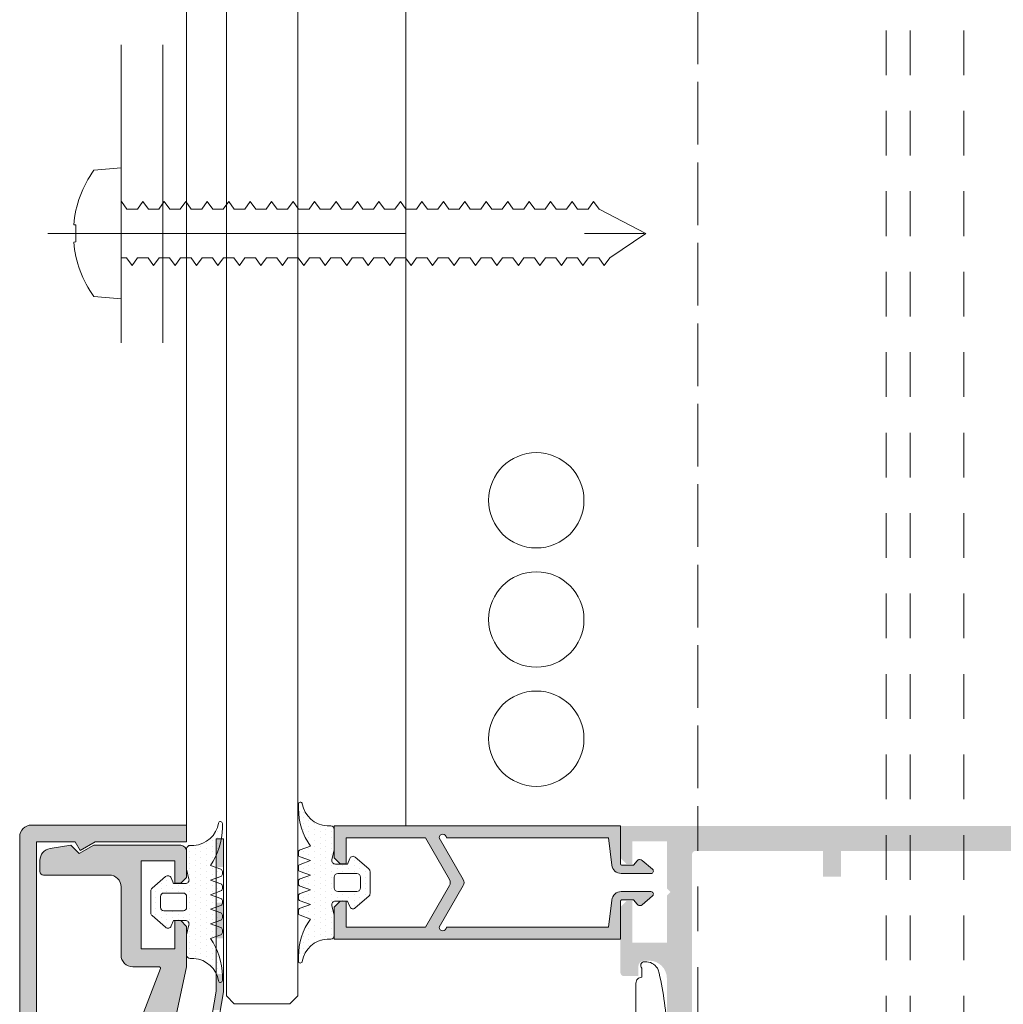
# Model space of a CAD drawing. Units: millimetres. Extents: x -251 to 2452, y 246 to 544.
# Drawn here: x 1105 to 1122, y 346 to 363 of the extents above; entities that cross this region are included whole.
import ezdxf

# ---------------------------------------------------------------- set-up
doc = ezdxf.new("R2010")
doc.units = ezdxf.units.MM
for name, pattern in [('CENTER2', [13, 6, -3, 1, -3]), ('JIS_02_0.7', [1.35, 0.75, -0.6]), ('JIS_02_1.2', [2.5, 1.25, -1.25])]:
    doc.linetypes.add(name, pattern=pattern)
for name, color, linetype, lineweight in [('00_GROSOR 0.09', 7, 'Continuous', 9), ('accesorios', 7, 'Continuous', 15), ('juntas', 7, 'Continuous', 15), ('perfiles', 7, 'Continuous', 15), ('Sombreado perfiles', 250, 'Continuous', 15), ('Vidrio', 7, 'Continuous', 15)]:
    doc.layers.add(name, color=color, linetype=linetype, lineweight=lineweight)

# ---------------------------------------------------------------- blocks, each defined once
blk = doc.blocks.new('999000')
at = {"layer": 'juntas'}
h = blk.add_hatch(dxfattribs=at)
h.set_pattern_fill('DOTS', color=256, scale=0.3, angle=180, style=0)
h.set_pattern_definition([(180, (0, 0), (-0.238125, -0.4762499999999999), [0, -0.47625])])
h.paths.add_polyline_path([(9.50000000000773, -0.6062912925388801), (9.500000000003638, -0.3000000037776248, 0.4142135629232677), (9.19999999943629, -3.781817303760704e-09), (7.499999986896, -7.565404525067265e-09), (6.667521938528814, -0.1923025696771659, -0.482381350279092), (6.30000000000291, 0.0999999924360464), (6.300000000004729, 1.099999992433595), (6.765396304741585, 1.293938175722646, 0.5111399983602005), (6.876701682523002, 1.767341361227367), (5.898059809861519, 2.89648497186813, 0.2175057805732608), (5.671358127343197, 2.999999992433686), (3.828641872665958, 2.999999992433686, 0.2175057805732346), (3.601940190147881, 2.896484971868255), (2.623298317486005, 1.767341361227265, 0.5111399983599684), (2.734603695267007, 1.29393817572331), (3.200000000004366, 1.099999992433595), (3.200000000003911, 0.09999999243559932, -0.4823813502784107), (2.832478061477437, -0.1923025696773665), (2.000000013107638, -7.564949555671774e-09), (0.3000000013363096, 0, 0.4142135636795067), (-1.77635683940025e-15, -0.3000000000044366), (3.183231456205249e-12, -0.6062912928945129, -0.3500591638033019), (-1.865207316935694, -2.679707890420291, 0.9208371868707398), (-1.838762219983883, -2.999999996217269), (-1.456822564474896, -2.999999996217269, 0.1532664477014244), (1.69000000000733, -1.999999996217269), (2.000840337031131, -2.867465724670445, 0.316670320325422), (2.189117726763286, -2.999999996217269), (2.414882273251313, -2.999999996217042, 0.3166703203248221), (2.603159662983172, -2.867465724670164), (2.914000000007036, -1.999999996217269), (3.224840337030898, -2.867465724670388, 0.3166703203248451), (3.413117726762422, -2.999999996217042), (3.638882273251069, -2.999999996217269, 0.3166703203255282), (3.82715966298337, -2.867465724670288), (4.13800000000674, -1.999999996217269), (4.448840337030088, -2.867465724669763, 0.3166703203240956), (4.637117726761515, -2.999999996216815), (4.862882273250095, -2.999999996217724, 0.3166703203262751), (5.05115966298308, -2.867465724670728), (5.362000000006901, -1.999999996217269), (5.672840337031255, -2.867465724670719, 0.3166703203252942), (5.861117726763113, -2.999999996217269), (6.086882273251856, -2.999999996217042, 0.31667032032495), (6.275159662983663, -2.867465724670136), (6.586000000007061, -1.999999996217269), (6.90024378361021, -2.868076746504184, 0.3157773360862245), (7.088301104845918, -2.999999996217042), (7.307698895166959, -2.999999996217042, 0.3157773360859702), (7.495756216402659, -2.868076746504319), (7.810000000006767, -1.999999996217269, 0.1532664477014374), (10.95682256448322, -2.999999996217269), (11.33876221999207, -2.999999996217269, 0.9208371868670682), (11.36520731694515, -2.679707890420502, -0.350059163846949)])
h.paths.add_polyline_path([(5.200000000003456, -7.566313797724433e-09), (4.300000000003649, -7.566313797724433e-09, -0.4142135623734281), (4.000000000003638, 0.2999999924340386), (4.000000000005457, 1.899999992433948, -0.4142135623727618), (4.300000000005582, 2.199999992433732), (5.200000000005275, 2.199999992433732, -0.414213562373428), (5.500000000005457, 1.899999992433209), (5.500000000003638, 0.299999992433527, -0.4142135623727622)], flags=16)
for points in [[(9.50000000000773, -0.6062912925388844), (9.500000000003638, -0.3000000037816335, 0.4142315798036401), (9.199981545514675, -4.349431037553586e-09), (7.499999986896, -7.56540430302266e-09), (6.667521938528807, -0.1923025696771674, -0.4823813502777354), (6.30000000000291, 0.09999999243473212), (6.300000000004729, 1.099999992433595), (6.765396304741444, 1.293938175722587, 0.5111399983601033), (6.876701682523162, 1.767341361227182), (5.898059809861479, 2.896484971868176, 0.2175057805730214), (5.67135812734341, 2.999999992433686), (3.828641872665685, 2.999999992433686, 0.2175057805733496), (3.601940190147616, 2.896484971867949), (2.623298317485933, 1.767341361227182, 0.511139998360585), (2.734603695267651, 1.293938175723042), (3.200000000004366, 1.099999992433595), (3.200000000003911, 0.0999999924349595, -0.4823813502776242), (2.832478061477559, -0.1923025696773948), (2.000000013107638, -7.564949555671774e-09), (0.3000000000029104, 0, 0.414213562373095), (0, -0.2999999999997272), (3.183231456205249e-12, -0.6062912928944968, -0.3500591638033999), (-1.865207316936448, -2.679707890420417, 0.9208371868685173), (-1.838762219983892, -2.999999996217269), (-1.456822564474805, -2.999999996217269, 0.1532664477014202), (1.690000000007331, -1.999999996217269), (2.00084033703115, -2.867465724670495, 0.316670320324976), (2.189117726763016, -2.999999996217269), (2.414882273250896, -2.999999996217042, 0.316670320325576), (2.603159662983217, -2.867465724670041), (2.914000000007036, -1.999999996217269), (3.224840337030855, -2.867465724670268, 0.3166703203248052), (3.413117726762266, -2.999999996217042), (3.638882273251056, -2.999999996217269, 0.316670320325576), (3.827159662983377, -2.867465724670268), (4.138000000006741, -1.999999996217269), (4.448840337030106, -2.867465724669813, 0.3166703203240248), (4.637117726761517, -2.999999996216815), (4.862882273250307, -2.999999996217724, 0.3166703203259931), (5.051159662983082, -2.867465724670723), (5.362000000006901, -1.999999996217269), (5.672840337031175, -2.867465724670495, 0.3166703203255214), (5.861117726763041, -2.999999996217269), (6.086882273252286, -2.999999996217042, 0.3166703203244967), (6.275159662983697, -2.867465724670041), (6.586000000007061, -1.999999996217269), (6.900243783610222, -2.868076746504215, 0.3157773360861109), (7.088301104845868, -2.999999996217042), (7.30769889516705, -2.999999996217042, 0.3157773360859981), (7.495756216402697, -2.868076746504215), (7.810000000006767, -1.999999996217269, 0.1532664477014268), (10.95682256448299, -2.999999996217269), (11.33876221999208, -2.999999996217269, 0.9208371868685173), (11.36520731694463, -2.679707890420417, -0.3500591638468836)], [(5.500000000005457, 1.899999992433322, 0.4142135623733171), (5.200000000005275, 2.199999992433732), (4.300000000005639, 2.199999992433732, 0.4142135623725399), (4.000000000005457, 1.899999992434232), (4.000000000003638, 0.2999999924340955, 0.4142135623736501), (4.30000000000382, -7.566313797724433e-09), (5.200000000003456, -7.566313797724433e-09, 0.4142135623726511), (5.500000000003638, 0.2999999924334134)]]:
    blk.add_lwpolyline(points, format="xyb", close=True, dxfattribs=at)

msp = doc.modelspace()

# ---------------------------------------------------------------- hatches: boundary and pattern name
at = {"layer": '00_GROSOR 0.09'}
h = msp.add_hatch(color=256, dxfattribs=at)
h.paths.add_polyline_path([(1108.765006267527, 339.1811174340943), (1108.645006267527, 339.1811174340943), (1108.645006267527, 339.6477774340943), (1108.765006267527, 339.6477774340943)])
h.paths.add_polyline_path([(1108.765006267527, 340.2477774340945), (1108.645006267527, 340.2477774340945), (1108.645006267527, 340.8477774340944), (1108.765006267527, 340.8477774340944)])
h.paths.add_polyline_path([(1108.765006267527, 341.4477774340944), (1108.645006267527, 341.4477774340944), (1108.645006267527, 341.7362254851695), (1108.578356410752, 342.0477774340944), (1108.701071598718, 342.0477774340944), (1108.765006267527, 341.7489175323244)])
h.paths.add_polyline_path([(1108.572714461951, 342.6477774340943), (1108.449999280575, 342.6477774340943), (1108.345006283828, 343.1385627762235), (1108.345006282986, 343.2477774340945), (1108.465006269072, 343.2477774340945), (1108.465006268326, 343.1512548238364)])
h.paths.add_polyline_path([(1108.465006273704, 343.8477774340944), (1108.345006278353, 343.8477774340944), (1108.345006273722, 344.4477774340944), (1108.465006278335, 344.4477774340944)])
h.paths.add_polyline_path([(1108.46500628373, 345.1465802505562), (1108.465006282967, 345.0477774340944), (1108.345006269089, 345.0477774340944), (1108.345006268228, 345.1592722981691), (1108.428737567132, 345.6477774340943), (1108.550913033483, 345.6477774340943)])
h.paths.add_polyline_path([(1108.653754892025, 346.2477774340945), (1108.531579432341, 346.2477774340945), (1108.585371237664, 346.5616095794793), (1108.585371237664, 346.8477774340944), (1108.705371237664, 346.8477774340944), (1108.705371237664, 346.5489175323243)])
h.paths.add_polyline_path([(1108.705371237664, 347.4477774340944), (1108.585371237664, 347.4477774340944), (1108.585371237664, 348.0477774340944), (1108.705371237664, 348.0477774340944)])
h.paths.add_polyline_path([(1108.705371237664, 348.6477774340943), (1108.585371237664, 348.6477774340943), (1108.585371237664, 349.1167176305544), (1108.705371237664, 349.1167176305544)])
at = {"layer": 'Sombreado perfiles'}
for points in [[(1105.489006266017, 349.3489159816373), (1108.089006266016, 349.3489159816373), (1108.089006266016, 349.0689159816371), (1106.55541642753, 349.0689159816371), (1106.303647282167, 348.9235569977886), (1106.219724233714, 349.0689159816371), (1105.569006266016, 349.0689159816371), (1105.569006266016, 339.2289159816372), (1106.219724233714, 339.2289159816372), (1106.303647282167, 339.3742749654858), (1106.55541642753, 339.2289159816372), (1108.089006266016, 339.2289159816373), (1108.089006266016, 338.9489159816375), (1105.489006266017, 338.9489159816372, -0.4142135623730951), (1105.289006266016, 339.1489159816373), (1105.289006266016, 349.1489159816373, -0.414213562373095)], [(1112.498211348286, 348.33470139235, 0.2679491924311277), (1112.498211348286, 348.4347013923499), (1112.094066159853, 349.1347013915553), (1110.765006267529, 349.1347013915553), (1110.765006267529, 348.6967013915562), (1110.665006267529, 348.6967013915562), (1110.565006267529, 348.7967013915562), (1110.565006267529, 349.3347013915552), (1115.365006267529, 349.3347013915552), (1115.365006267529, 348.6967013915562, 0.4142135623734279), (1115.385006267529, 348.6767013915563), (1115.585006267529, 348.6767013915563), (1115.645843564487, 348.7497061479054, -0.4199007289226658), (1115.73123383715, 348.756635420429), (1115.903963885714, 348.6069282825587, -0.6942686769660212), (1115.877765888456, 348.5367013915563), (1115.378934439547, 348.5367013915562, -0.3795149388107426), (1115.220083219483, 348.6775626903435), (1115.165006267529, 349.1347013915553), (1112.445006267529, 349.1347013915553, 1), (1112.325006267529, 349.1347013915553), (1112.729151455962, 348.4347013925286, -0.2679491924311277), (1112.729151455962, 348.3347013925285), (1112.325006267529, 347.6347013915553, 1), (1112.445006267529, 347.6347013915553), (1115.165006267529, 347.6347013915553), (1115.220083219483, 348.0918400927682, -0.3795149388107825), (1115.378934439547, 348.2327013915555), (1115.877765888456, 348.2327013915555, -0.6942686769673626), (1115.903963885714, 348.1624745005516), (1115.73123383715, 348.0127673626824, -0.4199007289215607), (1115.645843564487, 348.0196966352061), (1115.585006267529, 348.0927013915556), (1115.385006267529, 348.0927013915556, 0.4142135623732616), (1115.365006267529, 348.0727013915555), (1115.365006267529, 347.4347013915552), (1110.565006267529, 347.4347013915552), (1110.565006267529, 347.9727013915555), (1110.665006267529, 348.0727013915555), (1110.765006267529, 348.0727013915555), (1110.765006267529, 347.6347013915553), (1112.094066159853, 347.634701391555)]]:
    msp.add_hatch(color=256, dxfattribs=at).paths.add_polyline_path(points)
h = msp.add_hatch(color=256, dxfattribs=at)
edge = h.paths.add_edge_path(flags=16)
edge.add_arc((1141.919593894405, 343.765678245485), 0.1254123737210419, 0.005591527311480604, 99.98571024628251, ccw=False)
edge.add_line((1142.045006267529, 343.7656904845491), (1142.045006267529, 339.4147013915547))
edge.add_arc((1141.985006267529, 339.4147013915547), 0.06000000000003638, -90, 0, ccw=False)
edge.add_line((1141.985006267529, 339.3547013915546), (1139.145006267529, 339.3547013915546))
edge.add_line((1139.145006267529, 339.3547013915546), (1139.145006267529, 339.7847013915544))
edge.add_line((1139.145006267529, 339.7847013915544), (1138.84500626753, 339.7847013915544))
edge.add_line((1138.84500626753, 339.7847013915544), (1138.84500626753, 339.3547013915546))
edge.add_line((1138.84500626753, 339.3547013915546), (1119.065006267529, 339.3547013915546))
edge.add_line((1119.065006267529, 339.3547013915546), (1119.065006267529, 339.7847013915544))
edge.add_line((1119.065006267529, 339.7847013915544), (1118.76500626753, 339.7847013915544))
edge.add_line((1118.76500626753, 339.7847013915544), (1118.76500626753, 339.3547013915546))
edge.add_line((1118.76500626753, 339.3547013915546), (1116.625006267529, 339.3547013915546))
edge.add_arc((1116.625006402832, 339.4147015268571), 0.06000013530262344, 179.9998707958101, 269.99987079581, ccw=False)
edge.add_line((1116.565006267529, 339.4147016621597), (1116.565006267529, 348.8547011209492))
edge.add_arc((1116.625006402832, 348.8547012562518), 0.06000013530262344, 90.00012920418988, 180.00012920419, ccw=False)
edge.add_line((1116.625006267529, 348.9147013915543), (1118.76500626753, 348.9147013915543))
edge.add_line((1118.76500626753, 348.9147013915543), (1118.76500626753, 348.4847013915545))
edge.add_line((1118.76500626753, 348.4847013915545), (1119.065006267529, 348.4847013915545))
edge.add_line((1119.065006267529, 348.4847013915545), (1119.065006267529, 348.9147013915543))
edge.add_line((1119.065006267529, 348.9147013915543), (1138.84500626753, 348.9147013915543))
edge.add_line((1138.84500626753, 348.9147013915543), (1138.84500626753, 348.4847013915545))
edge.add_line((1138.84500626753, 348.4847013915545), (1139.145006267529, 348.4847013915545))
edge.add_line((1139.145006267529, 348.4847013915545), (1139.145006267529, 348.9147013915543))
edge.add_line((1139.145006267529, 348.9147013915543), (1141.985006267529, 348.9147013915543))
edge.add_arc((1141.985006267529, 348.8547013915544), 0.06000000000001366, 2.1714186004828662e-11, 90.00000000002171, ccw=False)
edge.add_line((1142.04500626753, 348.8547013915544), (1142.045006267529, 344.5037122988855))
edge.add_arc((1141.919620140465, 344.5037122988855), 0.125386127064345, -100.00000000001978, 1.9383605831535533e-11, ccw=False)
edge.add_line((1141.897847067995, 344.3802310688324), (1141.485844048849, 344.4528783219159))
edge.add_arc((1141.465006267529, 344.3347013915545), 0.1199999999999412, 80.00000000000678, 179.999999999981)
edge.add_line((1141.34500626753, 344.3347013915546), (1141.34500626753, 343.9347013915545))
edge.add_arc((1141.465006267529, 343.9347013915545), 0.1199999999999317, 180.0000000000184, 279.9999999999733)
edge.add_line((1141.485844048849, 343.8165244611931), (1141.897847067995, 343.8891907510197))
edge = h.paths.add_edge_path()
edge.add_line((1113.753044795264, 344.5847014015536), (1113.770365286019, 344.6147013715537))
edge.add_arc((1113.805006267529, 344.5947013915538), 0.03999996000007408, 29.999999999853173, 150.0000000004457, ccw=False)
edge.add_line((1113.83964724904, 344.6147013715538), (1113.856967739795, 344.5847014015537))
edge.add_arc((1113.90892921206, 344.6147013715535), 0.05999993999980343, 209.9999999998283, 269.9999999999674)
edge.add_line((1113.90892921206, 344.5547014315537), (1114.061083322998, 344.5547014315537))
edge.add_arc((1114.061083322998, 344.6147013715535), 0.05999993999978052, 269.9999999997449, 329.9999999999917)
edge.add_line((1114.113044795263, 344.5847014015536), (1114.130365286018, 344.6147013715537))
edge.add_arc((1114.165006267529, 344.5947013915538), 0.03999996000007408, 29.999999999853173, 150.0000000004457, ccw=False)
edge.add_line((1114.19964724904, 344.6147013715538), (1114.216967739795, 344.5847014015537))
edge.add_arc((1114.26892921206, 344.6147013715535), 0.05999993999980343, 209.9999999998283, 269.9999999999674)
edge.add_line((1114.26892921206, 344.5547014315537), (1114.421083322998, 344.5547014315537))
edge.add_arc((1114.421083322998, 344.6147013715535), 0.05999993999978052, 269.9999999997449, 329.9999999999917)
edge.add_line((1114.473044795264, 344.5847014015536), (1114.490365286019, 344.6147013715537))
edge.add_arc((1114.525006267529, 344.5947013915538), 0.03999996000007408, 29.999999999853173, 150.0000000004457, ccw=False)
edge.add_line((1114.55964724904, 344.6147013715538), (1114.576967739795, 344.5847014015537))
edge.add_arc((1114.62892921206, 344.6147013715535), 0.05999993999980343, 209.9999999998283, 269.9999999999674)
edge.add_line((1114.62892921206, 344.5547014315537), (1114.781083322998, 344.5547014315537))
edge.add_arc((1114.781083322998, 344.6147013715535), 0.05999993999978052, 269.9999999997449, 329.9999999999917)
edge.add_line((1114.833044795264, 344.5847014015536), (1114.850365286019, 344.6147013715537))
edge.add_arc((1114.885006267529, 344.5947013915538), 0.03999996000007408, 29.999999999853173, 150.0000000004457, ccw=False)
edge.add_line((1114.91964724904, 344.6147013715538), (1114.936967739795, 344.5847014015537))
edge.add_arc((1114.98892921206, 344.6147013715535), 0.05999993999980343, 209.9999999998283, 269.9999999999674)
edge.add_line((1114.98892921206, 344.5547014315537), (1115.141083322998, 344.5547014315537))
edge.add_arc((1115.141083322998, 344.6147013715535), 0.05999993999978052, 269.9999999997449, 329.9999999999917)
edge.add_line((1115.193044795263, 344.5847014015536), (1115.210365286018, 344.6147013715537))
edge.add_arc((1115.245006267529, 344.5947013915538), 0.03999996000007408, 29.999999999853173, 150.0000000004457, ccw=False)
edge.add_line((1115.279647249039, 344.6147013715538), (1115.296967739795, 344.5847014015537))
edge.add_arc((1115.34892921206, 344.6147013715535), 0.05999993999980343, 209.9999999998283, 269.9999999999674)
edge.add_line((1115.34892921206, 344.5547014315537), (1115.501083322998, 344.5547014315537))
edge.add_arc((1115.501083322998, 344.6147013715535), 0.05999993999978052, 269.9999999997449, 329.9999999999917)
edge.add_line((1115.553044795263, 344.5847014015536), (1115.570365286018, 344.6147013715537))
edge.add_arc((1115.605006267529, 344.5947013915538), 0.03999996000007408, 29.999999999853173, 150.0000000004457, ccw=False)
edge.add_line((1115.639647249039, 344.6147013715538), (1115.656967739794, 344.5847014015537))
edge.add_arc((1115.708957677005, 344.6147494037663), 0.06004861370752017, 210.0261101553727, 270.264839723272)
edge.add_line((1115.709235240236, 344.5547014315538), (1115.82500626753, 344.5547014315538))
edge.add_arc((1115.827855652244, 344.2370741085819), 0.3176401034055942, 3.1812429007358105, 90.51397763125391, ccw=False)
edge.add_line((1116.14500626753, 344.2547014315537), (1116.14500626753, 344.0147013515539))
edge.add_arc((1115.827855652244, 344.0323286745257), 0.3176401034055943, 269.48602236874603, 356.81875709926425, ccw=False)
edge.add_line((1115.82500626753, 343.7147013515538), (1115.52892921206, 343.7147012715542))
edge.add_arc((1115.52892921206, 343.6547013315543), 0.05999993999979563, 90.00000000003257, 150.0000000001855)
edge.add_line((1115.476967739795, 343.6847013015541), (1115.45964724904, 343.6547013315541))
edge.add_arc((1115.425006267529, 343.674701311554), 0.03999996000008306, 209.9999999995661, 330.00000000013085, ccw=False)
edge.add_line((1115.390365286019, 343.6547013315542), (1115.373044795263, 343.6847013015542))
edge.add_arc((1115.321083322998, 343.6547013315543), 0.0599999399997756, 30.0000000000075, 90.00000000025513)
edge.add_line((1115.321083322997, 343.7147012715542), (1115.16892921206, 343.7147012715542))
edge.add_arc((1115.16892921206, 343.6547013315543), 0.05999993999979563, 90.00000000003257, 150.0000000001855)
edge.add_line((1115.116967739794, 343.6847013015541), (1115.099647249039, 343.6547013315541))
edge.add_arc((1115.065006267529, 343.674701311554), 0.03999996000008306, 209.9999999995661, 330.00000000013085, ccw=False)
edge.add_line((1115.030365286019, 343.6547013315542), (1115.013044795264, 343.6847013015542))
edge.add_arc((1114.961083322998, 343.6547013315543), 0.0599999399997756, 30.0000000000075, 90.00000000025513)
edge.add_line((1114.961083322998, 343.7147012715542), (1114.80892921206, 343.7147012715542))
edge.add_arc((1114.808929212061, 343.6547013315543), 0.05999993999979563, 90.00000000003257, 150.0000000001855)
edge.add_line((1114.756967739795, 343.6847013015541), (1114.73964724904, 343.6547013315541))
edge.add_arc((1114.705006267529, 343.674701311554), 0.03999996000008306, 209.9999999995661, 330.00000000013085, ccw=False)
edge.add_line((1114.670365286018, 343.6547013315542), (1114.653044795263, 343.6847013015542))
edge.add_arc((1114.601083322998, 343.6547013315543), 0.0599999399997756, 30.0000000000075, 90.00000000025513)
edge.add_line((1114.601083322998, 343.7147012715542), (1114.44892921206, 343.7147012715542))
edge.add_arc((1114.44892921206, 343.6547013315543), 0.05999993999979563, 90.00000000003257, 150.0000000001855)
edge.add_line((1114.396967739795, 343.6847013015541), (1114.37964724904, 343.6547013315541))
edge.add_arc((1114.34500626753, 343.674701311554), 0.03999996000008306, 209.9999999995661, 330.00000000013085, ccw=False)
edge.add_line((1114.310365286019, 343.6547013315542), (1114.293044795264, 343.6847013015542))
edge.add_arc((1114.241083322998, 343.6547013315543), 0.0599999399997756, 30.0000000000075, 90.00000000025513)
edge.add_line((1114.241083322997, 343.7147012715542), (1114.088929212061, 343.7147012715542))
edge.add_arc((1114.088929212061, 343.6547013315543), 0.05999993999979563, 90.00000000003257, 150.0000000001855)
edge.add_line((1114.036967739794, 343.6847013015541), (1114.019647249039, 343.6547013315541))
edge.add_arc((1113.985006267529, 343.674701311554), 0.03999996000008306, 209.9999999995661, 330.00000000013085, ccw=False)
edge.add_line((1113.950365286019, 343.6547013315542), (1113.933044795264, 343.6847013015542))
edge.add_arc((1113.881083322999, 343.6547013315543), 0.0599999399997756, 30.0000000000075, 90.00000000025513)
edge.add_line((1113.881083322998, 343.7147012715542), (1113.72892921206, 343.7147012715542))
edge.add_arc((1113.72892921206, 343.6547013315543), 0.05999993999979563, 90.00000000003257, 150.0000000001855)
edge.add_line((1113.676967739795, 343.6847013015541), (1113.65964724904, 343.6547013315541))
edge.add_arc((1113.625006267529, 343.674701311554), 0.03999996000008306, 209.9999999995661, 330.00000000013085, ccw=False)
edge.add_line((1113.590365286018, 343.6547013315542), (1113.573044795263, 343.6847013015542))
edge.add_arc((1113.521083322998, 343.6547013315543), 0.0599999399997756, 30.0000000000075, 90.00000000025513)
edge.add_line((1113.521083322998, 343.7147012715542), (1113.505005937529, 343.7147012715542))
edge.add_line((1113.505005937529, 343.7147012715542), (1113.26500626753, 343.4747016015541))
edge.add_line((1113.26500626753, 343.4747016015541), (1113.26500626753, 343.1347013915538))
edge.add_line((1113.26500626753, 343.1347013915538), (1115.94500626753, 343.1347013915538))
edge.add_arc((1115.94500626753, 342.9347013915537), 0.2000000000000455, -3.9108272176235914e-11, 89.99999999999022, ccw=False)
edge.add_line((1116.14500626753, 342.9347013915536), (1116.14500626753, 342.274701391554))
edge.add_line((1116.14500626753, 342.274701391554), (1116.20500626753, 342.2147013915541))
edge.add_line((1116.20500626753, 342.2147013915541), (1116.14500626753, 342.1547013915539))
edge.add_line((1116.14500626753, 342.1547013915539), (1116.145006267529, 341.4947013915545))
edge.add_arc((1115.84500626753, 341.4947013915547), 0.2999999999999801, 269.9999999999957, 359.9999999999691, ccw=False)
edge.add_line((1115.84500626753, 341.1947013915546), (1115.76500626753, 341.1947013915545))
edge.add_arc((1115.76500626753, 341.2947013915547), 0.1, 180, 270, ccw=False)
edge.add_line((1115.665006267529, 341.2947013915547), (1115.665006267529, 341.4547013915547))
edge.add_line((1115.665006267529, 341.4547013915547), (1115.42500626753, 341.4547013915547))
edge.add_arc((1115.42500626753, 341.3947013915548), 0.05999999999994544, 89.99999999973946, 179.9999999999131)
edge.add_line((1115.365006267529, 341.394701391555), (1115.365006267529, 340.2967013915544))
edge.add_line((1115.365006267529, 340.2967013915544), (1115.46500626753, 340.1967013915545))
edge.add_line((1115.46500626753, 340.1967013915545), (1115.565006267529, 340.1967013915545))
edge.add_line((1115.565006267529, 340.1967013915545), (1115.565006267529, 340.8947013915548))
edge.add_line((1115.565006267529, 340.8947013915548), (1116.14500626753, 340.8947013915548))
edge.add_line((1116.14500626753, 340.8947013915548), (1116.14500626753, 340.1047013915548))
edge.add_line((1116.14500626753, 340.1047013915548), (1116.20500626753, 340.0447013915547))
edge.add_line((1116.20500626753, 340.0447013915547), (1116.14500626753, 339.9847013915547))
edge.add_line((1116.14500626753, 339.9847013915547), (1116.14500626753, 339.1947013915541))
edge.add_line((1116.14500626753, 339.1947013915541), (1115.565006267529, 339.1947013915548))
edge.add_line((1115.565006267529, 339.1947013915548), (1115.565006267529, 339.5727013915542))
edge.add_line((1115.565006267529, 339.5727013915542), (1115.46500626753, 339.5727013915545))
edge.add_line((1115.46500626753, 339.5727013915545), (1115.365006267529, 339.4727013915543))
edge.add_line((1115.365006267529, 339.4727013915543), (1115.365006267529, 338.9347013915543))
edge.add_line((1115.365006267529, 338.9347013915543), (1142.365006267529, 338.9347013915548))
edge.add_arc((1142.365006267529, 339.0347013915547), 0.1, 270, 360)
edge.add_line((1142.465006267529, 339.0347013915547), (1142.465006267529, 349.2347013915544))
edge.add_arc((1142.365006267529, 349.2347013915544), 0.1, 0, 90)
edge.add_line((1142.365006267529, 349.3347013915544), (1115.365006267529, 349.3347013915544))
edge.add_line((1115.365006267529, 349.3347013915544), (1115.365006267529, 348.7967013915548))
edge.add_line((1115.365006267529, 348.7967013915548), (1115.46500626753, 348.6967013915546))
edge.add_line((1115.46500626753, 348.6967013915546), (1115.565006267529, 348.6967013915547))
edge.add_line((1115.565006267529, 348.6967013915547), (1115.565006267529, 349.0747013915543))
edge.add_line((1115.565006267529, 349.0747013915543), (1116.14500626753, 349.0747013915543))
edge.add_line((1116.14500626753, 349.0747013915543), (1116.14500626753, 348.2847013915543))
edge.add_line((1116.14500626753, 348.2847013915543), (1116.20500626753, 348.2247013915543))
edge.add_line((1116.20500626753, 348.2247013915543), (1116.14500626753, 348.1647013915543))
edge.add_line((1116.14500626753, 348.1647013915543), (1116.14500626753, 347.3747013915544))
edge.add_line((1116.14500626753, 347.3747013915544), (1115.565006267529, 347.3747013915544))
edge.add_line((1115.565006267529, 347.3747013915544), (1115.565006267529, 348.0727013915547))
edge.add_line((1115.565006267529, 348.0727013915547), (1115.46500626753, 348.0727013915547))
edge.add_line((1115.46500626753, 348.0727013915547), (1115.365006267529, 347.9727013915546))
edge.add_line((1115.365006267529, 347.9727013915546), (1115.365006267529, 346.8747013915543))
edge.add_arc((1115.42500626753, 346.8747013915544), 0.05999999999994547, 180.0000000000869, 270.0000000002605)
edge.add_line((1115.42500626753, 346.8147013915544), (1115.665006267529, 346.8147013915544))
edge.add_line((1115.665006267529, 346.8147013915544), (1115.665006267529, 346.9747013915545))
edge.add_arc((1115.765087314229, 346.9746203448555), 0.1000810795151958, 90.04639872315471, 179.9536012768453, ccw=False)
edge.add_line((1115.76500626753, 347.0747013915544), (1115.84500626753, 347.0747013915544))
edge.add_arc((1115.84500626753, 346.7747013915545), 0.3, 1.7280399333685637e-11, 90, ccw=False)
edge.add_line((1116.145006267529, 346.7747013915545), (1116.14500626753, 346.1147013915536))
edge.add_line((1116.14500626753, 346.1147013915536), (1116.20500626753, 346.0547013915535))
edge.add_line((1116.20500626753, 346.0547013915535), (1116.14500626753, 345.9947013915531))
edge.add_line((1116.14500626753, 345.9947013915531), (1116.14500626753, 345.3347013915539))
edge.add_arc((1115.94500626753, 345.3347013915539), 0.200000000000091, -90, 2.5977442419389263e-11, ccw=False)
edge.add_line((1115.94500626753, 345.1347013915538), (1113.26500626753, 345.1347013915546))
edge.add_line((1113.26500626753, 345.1347013915546), (1113.26500626753, 344.7947011815535))
edge.add_line((1113.26500626753, 344.7947011815535), (1113.505006017529, 344.5547014315537))
edge.add_line((1113.505006017529, 344.5547014315537), (1113.701083322998, 344.5547014315537))
edge.add_arc((1113.701083322998, 344.6147013715535), 0.05999993999978052, 269.9999999997449, 329.9999999999917)
h = msp.add_hatch(color=256, dxfattribs=at)
edge = h.paths.add_edge_path()
edge.add_line((1106.989006265982, 344.2000775875945), (1106.989006265982, 345.2140182969215))
edge.add_arc((1107.049006265981, 345.214017949193), 0.06000000000004783, 149.9999114484139, 179.999667943724, ccw=False)
edge.add_line((1106.99704478812, 345.2440180295004), (1107.648590066283, 346.9429753888508))
edge.add_arc((1107.629916145062, 346.9501367201692), 0.02000000000001047, 339.0184953967099, 450)
edge.add_line((1107.629916145062, 346.9701367201692), (1107.189001945379, 346.9701367201693))
edge.add_arc((1107.189001945379, 347.1701323995661), 0.1999956793967613, 180, 270, ccw=False)
edge.add_line((1106.989006265982, 347.1701323995661), (1106.989006265982, 348.3104078529308))
edge.add_arc((1106.789098545982, 348.3104078529308), 0.1999077200000102, 360, 450)
edge.add_line((1106.789098545982, 348.5103155729308), (1105.689006265982, 348.5103155729309))
edge.add_arc((1105.689006265983, 348.5703155729308), 0.05999999999999091, 180.0000000000434, 270.00000000006514, ccw=False)
edge.add_line((1105.629006265982, 348.5703155729308), (1105.629006265982, 348.7567807166521))
edge.add_arc((1105.829006265982, 348.7567807166521), 0.2000000000000043, 99.01932243135258, 179.9999999999739, ccw=False)
edge.add_line((1105.797652757142, 348.954307822345), (1106.149048175833, 349.0100848729309))
edge.add_line((1106.149048175833, 349.0100848729309), (1106.289045151411, 348.8700878973531))
edge.add_line((1106.289045151411, 348.8700878973531), (1106.531527026017, 349.0100848729307))
edge.add_line((1106.531527026018, 349.0100848729307), (1107.989008426284, 349.0100848729309))
edge.add_arc((1107.989008426284, 348.9100870332323), 0.09999783969842611, 5.212541509536095e-11, 90.00000000002609, ccw=False)
edge.add_line((1108.089006265982, 348.9100870332326), (1108.089006265982, 348.4720848729308))
edge.add_line((1108.089006265982, 348.4720848729308), (1107.989006265982, 348.3720848729308))
edge.add_line((1107.989006265982, 348.3720848729308), (1107.889006265982, 348.3720848729308))
edge.add_line((1107.889006265983, 348.3720848729308), (1107.889006265983, 348.7500848729309))
edge.add_line((1107.889006265983, 348.7500848729309), (1107.329006265982, 348.7500848729309))
edge.add_line((1107.329006265982, 348.7500848729309), (1107.329006265982, 347.2700848729309))
edge.add_line((1107.329006265982, 347.2700848729309), (1107.889006265983, 347.270084872931))
edge.add_line((1107.889006265983, 347.270084872931), (1107.889006265983, 347.7480848729307))
edge.add_line((1107.889006265983, 347.7480848729307), (1107.989006265982, 347.7480848729307))
edge.add_line((1107.989006265982, 347.7480848729307), (1108.089006265982, 347.6480848729309))
edge.add_line((1108.089006265982, 347.6480848729308), (1108.089006265983, 346.9701367201691))
edge.add_line((1108.089006265982, 346.9701367201691), (1107.689006265982, 345.1110146117775))
edge.add_line((1107.689006265983, 345.1110146117775), (1107.689006265983, 343.1891551340842))
edge.add_line((1107.689006265983, 343.1891551340842), (1108.089006265983, 341.3300330256925))
edge.add_line((1108.089006265982, 341.3300330256926), (1108.089006265982, 340.6520848729309))
edge.add_line((1108.089006265982, 340.6520848729309), (1107.989006265982, 340.5520848729311))
edge.add_line((1107.989006265982, 340.552084872931), (1107.889006265982, 340.552084872931))
edge.add_line((1107.889006265983, 340.552084872931), (1107.889006265983, 341.0300848729307))
edge.add_line((1107.889006265983, 341.0300848729307), (1107.329006265982, 341.0300848729308))
edge.add_line((1107.329006265982, 341.0300848729308), (1107.329006265982, 339.5500848729308))
edge.add_line((1107.329006265982, 339.5500848729308), (1107.889006265983, 339.5500848729308))
edge.add_line((1107.889006265983, 339.5500848729308), (1107.889006265983, 339.9280848729309))
edge.add_line((1107.889006265983, 339.9280848729309), (1107.989006265983, 339.9280848729309))
edge.add_line((1107.989006265982, 339.9280848729309), (1108.089006265982, 339.8280848729308))
edge.add_line((1108.089006265982, 339.8280848729308), (1108.089006265982, 339.3900827126291))
edge.add_arc((1107.989008426284, 339.3900827126294), 0.09999783969838064, 269.99999999997397, 359.99999999997397, ccw=False)
edge.add_line((1107.989008426284, 339.2900848729308), (1106.531527026018, 339.2900848729309))
edge.add_line((1106.531527026018, 339.2900848729309), (1106.289045151411, 339.4300818485086))
edge.add_line((1106.289045151411, 339.4300818485086), (1106.149048175833, 339.2900848729308))
edge.add_line((1106.149048175833, 339.2900848729308), (1105.797652757142, 339.3458619235167))
edge.add_arc((1105.829006265982, 339.5433890292096), 0.2000000000000076, 180.0000000000261, 260.98067756864737, ccw=False)
edge.add_line((1105.629006265982, 339.5433890292096), (1105.629006265982, 339.7298541729309))
edge.add_arc((1105.689006265983, 339.7298541729309), 0.05999999999999091, 89.99999999993491, 179.9999999999566, ccw=False)
edge.add_line((1105.689006265983, 339.7898541729309), (1106.789098545982, 339.789854172931))
edge.add_arc((1106.789098545982, 339.9897618929309), 0.1999077200000102, 270, 360)
edge.add_line((1106.989006265982, 339.9897618929309), (1106.989006265982, 341.1300373462956))
edge.add_arc((1107.189001945379, 341.1300373462956), 0.1999956793967613, 90, 180, ccw=False)
edge.add_line((1107.189001945379, 341.3300330256924), (1107.629916145062, 341.3300330256926))
edge.add_arc((1107.629916145062, 341.3500330256925), 0.01999999999998181, 270, 380.9815046032901)
edge.add_line((1107.648590066282, 341.3571943570108), (1106.99704478812, 343.0561517163612))
edge.add_arc((1107.049006265981, 343.0861517966686), 0.05999999999996419, 180.000332056276, 210.0000885515893, ccw=False)
edge.add_line((1106.989006265982, 343.0861514489401), (1106.989006265982, 344.1000921582672))
edge.add_line((1106.989006265982, 344.1000921582671), (1107.029000447711, 344.1500848729307))
edge.add_line((1107.029000447711, 344.1500848729307), (1106.989006265982, 344.2000775875944))

# ---------------------------------------------------------------- linework, layer by layer
at = {"layer": '00_GROSOR 0.09'}
msp.add_line((1111.765006267529, 503.2654794614525), (1111.765006267529, 349.3347013915544), dxfattribs=at)
msp.add_lwpolyline([(1108.465006268326, 343.1512548238364), (1108.765006267527, 341.7489175323244), (1108.765006267527, 339.1811174340943), (1108.645006267527, 339.1811174340943), (1108.645006267527, 341.7362254851695), (1108.345006283828, 343.1385627762235), (1108.345006268228, 345.1592722981691), (1108.585371237664, 346.5616095794793), (1108.585371237664, 349.1167176305544), (1108.705371237664, 349.1167176305544), (1108.705371237664, 346.5489175323243), (1108.46500628373, 345.1465802505562)], close=True, dxfattribs=at)
at = {"layer": 'accesorios', "color": 8, "linetype": 'JIS_02_1.2', "ltscale": 4}
for p, q in [((1106.989006266949, 362.4413473013698), (1106.989006266949, 356.2980272574199)), ((1107.689006266947, 362.4413457458106), (1107.689006266947, 356.2980257018609))]:
    msp.add_line(p, q, dxfattribs=at)
at = {"layer": 'accesorios', "color": 8}
for p, q in [((1111.94244553506, 359.6842006047224), (1112.034821482387, 359.8122006047224)), ((1107.262445535061, 359.6842006047224), (1107.087197429712, 359.6842006047224)), ((1107.622445535061, 359.6842006047224), (1107.447197429712, 359.6842006047224)), ((1107.98244553506, 359.6842006047224), (1107.807197429712, 359.6842006047224)), ((1108.342445535061, 359.6842006047224), (1108.167197429712, 359.6842006047224)), ((1108.527197429712, 359.6842006047224), (1108.702445535061, 359.6842006047224)), ((1108.887197429712, 359.6842006047224), (1109.06244553506, 359.6842006047224)), ((1109.247197429712, 359.6842006047224), (1109.422445535061, 359.6842006047224)), ((1109.607197429712, 359.6842006047224), (1109.782445535061, 359.6842006047224)), ((1109.967197429712, 359.6842006047224), (1110.142445535061, 359.6842006047224)), ((1110.327197429712, 359.6842006047224), (1110.502445535061, 359.6842006047224)), ((1110.687197429712, 359.6842006047224), (1110.86244553506, 359.6842006047224)), ((1111.047197429712, 359.6842006047224), (1111.222445535061, 359.6842006047224)), ((1111.407197429712, 359.6842006047224), (1111.582445535061, 359.6842006047224)), ((1111.767197429712, 359.6842006047224), (1111.94244553506, 359.6842006047224)), ((1112.127197429712, 359.6842006047224), (1112.302445535061, 359.6842006047224)), ((1112.487197429712, 359.6842006047224), (1112.662445535061, 359.6842006047224)), ((1112.847197429712, 359.6842006047224), (1113.02244553506, 359.6842006047224)), ((1113.207197429712, 359.6842006047224), (1113.382445535061, 359.6842006047224)), ((1113.567197429712, 359.6842006047224), (1113.742445535061, 359.6842006047224)), ((1113.927197429712, 359.6842006047224), (1114.10244553506, 359.6842006047224)), ((1114.287197429712, 359.6842006047224), (1114.462445535061, 359.6842006047224)), ((1114.647197429711, 359.6842006047224), (1114.822445535061, 359.6842006047224)), ((1115.007197429712, 359.6842006047224), (1115.789007757323, 359.2761998269428)), ((1115.187197429712, 358.8682006047223), (1115.789007757323, 359.2761998269428)), ((1107.267197429712, 358.8682006047223), (1107.44244553506, 358.8682006047223)), ((1107.627197429712, 358.8682006047223), (1107.802445535061, 358.8682006047223)), ((1107.987197429712, 358.8682006047223), (1108.162445535061, 358.8682006047223)), ((1108.347197429712, 358.8682006047223), (1108.52244553506, 358.8682006047223)), ((1108.707197429712, 358.8682006047223), (1108.882445535061, 358.8682006047223)), ((1109.067197429712, 358.8682006047223), (1109.242445535061, 358.8682006047223)), ((1109.427197429712, 358.8682006047223), (1109.60244553506, 358.8682006047223)), ((1109.787197429712, 358.8682006047223), (1109.962445535061, 358.8682006047223)), ((1110.147197429711, 358.8682006047223), (1110.322445535061, 358.8682006047223)), ((1110.507197429712, 358.8682006047223), (1110.68244553506, 358.8682006047223)), ((1110.867197429712, 358.8682006047223), (1111.042445535061, 358.8682006047223)), ((1111.227197429712, 358.8682006047223), (1111.40244553506, 358.8682006047223)), ((1111.587197429712, 358.8682006047223), (1111.762445535061, 358.8682006047223)), ((1111.947197429712, 358.8682006047223), (1112.122445535061, 358.8682006047223)), ((1112.307197429712, 358.8682006047223), (1112.48244553506, 358.8682006047223)), ((1112.667197429712, 358.8682006047223), (1112.842445535061, 358.8682006047223)), ((1113.027197429712, 358.8682006047223), (1113.202445535061, 358.8682006047223)), ((1113.387197429712, 358.8682006047223), (1113.56244553506, 358.8682006047223)), ((1113.747197429712, 358.8682006047223), (1113.922445535061, 358.8682006047223)), ((1114.107197429712, 358.8682006047223), (1114.282445535061, 358.8682006047223)), ((1114.467197429712, 358.8682006047223), (1114.642445535061, 358.8682006047223)), ((1114.827197429712, 358.8682006047223), (1115.002445535061, 358.8682006047223))]:
    msp.add_line(p, q, dxfattribs=at)
at = {"layer": 'accesorios', "color": 8, "linetype": 'CENTER2'}
msp.add_line((1105.763543594991, 359.2761998269428), (1116.325563825347, 359.2761998269428), dxfattribs=at)
at = {"layer": 'accesorios', "color": 8}
msp.add_lwpolyline([(1106.534385647008, 358.2159739773923), (1106.989006266944, 358.1761998269428), (1106.989006266944, 360.3761998269429), (1106.534385647008, 360.3364256764934, 0.1385942218982157), (1106.194616119847, 359.4181998269429), (1106.229006266944, 359.4181998269429), (1106.229006266944, 359.1341998269428), (1106.194836418767, 359.1314429414649, 0.1382027430415192)], format="xyb", close=True, dxfattribs=at)
for points in [[(1106.989006266944, 359.8041427974882), (1106.994821482387, 359.8122006047224), (1107.087197429712, 359.6842006047224), (1107.087197429712, 359.6842006047224)], [(1107.262445535061, 359.6842006047224), (1107.354821482386, 359.8122006047224), (1107.447197429712, 359.6842006047224), (1107.447571893036, 359.6825030376566)], [(1107.622445535061, 359.6842006047224), (1107.714821482386, 359.8122006047224), (1107.807197429712, 359.6842006047224), (1107.807571893035, 359.6825030376566)], [(1107.98244553506, 359.6842006047224), (1108.074821482387, 359.8122006047224), (1108.167197429712, 359.6842006047224), (1108.167571893035, 359.6825030376566)], [(1108.342445535061, 359.6842006047224), (1108.434821482386, 359.8122006047224), (1108.527197429712, 359.6842006047224), (1108.527571893036, 359.6825030376566)], [(1108.702445535061, 359.6842006047224), (1108.794821482387, 359.8122006047224), (1108.887197429712, 359.6842006047224), (1108.887571893035, 359.6825030376566)], [(1109.06244553506, 359.6842006047224), (1109.154821482387, 359.8122006047224), (1109.247197429712, 359.6842006047224), (1109.247571893035, 359.6825030376566)], [(1109.422445535061, 359.6842006047224), (1109.514821482386, 359.8122006047224), (1109.607197429712, 359.6842006047224), (1109.607571893036, 359.6825030376566)], [(1109.782445535061, 359.6842006047224), (1109.874821482387, 359.8122006047224), (1109.967197429712, 359.6842006047224), (1109.967571893035, 359.6825030376566)], [(1110.142445535061, 359.6842006047224), (1110.234821482386, 359.8122006047224), (1110.327197429712, 359.6842006047224), (1110.327571893035, 359.6825030376566)], [(1110.502445535061, 359.6842006047224), (1110.594821482386, 359.8122006047224), (1110.687197429712, 359.6842006047224), (1110.687571893036, 359.6825030376566)], [(1110.86244553506, 359.6842006047224), (1110.954821482387, 359.8122006047224), (1111.047197429712, 359.6842006047224), (1111.047571893035, 359.6825030376566)], [(1111.222445535061, 359.6842006047224), (1111.314821482386, 359.8122006047224), (1111.407197429712, 359.6842006047224), (1111.407571893035, 359.6825030376566)], [(1111.582445535061, 359.6842006047224), (1111.674821482386, 359.8122006047224), (1111.767197429712, 359.6842006047224), (1111.767571893035, 359.6825030376566)], [(1111.94244553506, 359.6842006047224), (1112.034821482387, 359.8122006047224), (1112.127197429712, 359.6842006047224), (1112.127571893035, 359.6825030376566)], [(1112.302445535061, 359.6842006047224), (1112.394821482386, 359.8122006047224), (1112.487197429712, 359.6842006047224), (1112.487571893035, 359.6825030376566)], [(1112.662445535061, 359.6842006047224), (1112.754821482386, 359.8122006047224), (1112.847197429712, 359.6842006047224), (1112.847571893035, 359.6825030376566)], [(1113.02244553506, 359.6842006047224), (1113.114821482387, 359.8122006047224), (1113.207197429712, 359.6842006047224), (1113.207571893035, 359.6825030376566)], [(1113.382445535061, 359.6842006047224), (1113.474821482386, 359.8122006047224), (1113.567197429712, 359.6842006047224), (1113.567571893036, 359.6825030376566)], [(1113.742445535061, 359.6842006047224), (1113.834821482386, 359.8122006047224), (1113.927197429712, 359.6842006047224), (1113.927571893035, 359.6825030376566)], [(1114.10244553506, 359.6842006047224), (1114.194821482386, 359.8122006047224), (1114.287197429712, 359.6842006047224), (1114.287571893035, 359.6825030376566)], [(1114.462445535061, 359.6842006047224), (1114.554821482386, 359.8122006047224), (1114.647197429711, 359.6842006047224), (1114.647571893036, 359.6825030376566)], [(1114.822445535061, 359.6842006047224), (1114.914821482386, 359.8122006047224), (1115.007197429712, 359.6842006047224), (1115.007571893035, 359.6825030376566)], [(1107.082445535061, 358.8682006047223), (1106.989006266944, 358.8682006047223)], [(1107.267197429712, 358.8682006047223), (1107.174821482386, 358.7402006047224), (1107.082445535061, 358.8682006047223), (1107.082445535061, 358.8682006047223)], [(1107.627197429712, 358.8682006047223), (1107.534821482387, 358.7402006047224), (1107.44244553506, 358.8682006047223), (1107.44244553506, 358.8682006047223)], [(1107.987197429712, 358.8682006047223), (1107.894821482386, 358.7402006047224), (1107.802445535061, 358.8682006047223), (1107.802427951864, 358.8682803152154)], [(1108.347197429712, 358.8682006047223), (1108.254821482386, 358.7402006047224), (1108.162445535061, 358.8682006047223), (1108.162427951864, 358.8682803152154)], [(1108.707197429712, 358.8682006047223), (1108.614821482387, 358.7402006047224), (1108.52244553506, 358.8682006047223), (1108.522427951864, 358.8682803152154)], [(1109.067197429712, 358.8682006047223), (1108.974821482386, 358.7402006047224), (1108.882445535061, 358.8682006047223), (1108.882427951864, 358.8682803152154)], [(1109.427197429712, 358.8682006047223), (1109.334821482386, 358.7402006047224), (1109.242445535061, 358.8682006047223), (1109.242427951864, 358.8682803152154)], [(1109.787197429712, 358.8682006047223), (1109.694821482386, 358.7402006047224), (1109.60244553506, 358.8682006047223), (1109.602427951864, 358.8682803152154)], [(1110.147197429711, 358.8682006047223), (1110.054821482386, 358.7402006047224), (1109.962445535061, 358.8682006047223), (1109.962427951863, 358.8682803152154)], [(1110.507197429712, 358.8682006047223), (1110.414821482386, 358.7402006047224), (1110.322445535061, 358.8682006047223), (1110.322427951864, 358.8682803152154)], [(1110.867197429712, 358.8682006047223), (1110.774821482386, 358.7402006047224), (1110.68244553506, 358.8682006047223), (1110.682427951864, 358.8682803152154)], [(1111.227197429712, 358.8682006047223), (1111.134821482386, 358.7402006047224), (1111.042445535061, 358.8682006047223), (1111.042427951863, 358.8682803152154)], [(1111.587197429712, 358.8682006047223), (1111.494821482386, 358.7402006047224), (1111.40244553506, 358.8682006047223), (1111.402427951864, 358.8682803152154)], [(1111.947197429712, 358.8682006047223), (1111.854821482386, 358.7402006047224), (1111.76244553506, 358.8682006047223), (1111.762427951864, 358.8682803152154)], [(1112.307197429712, 358.8682006047223), (1112.214821482386, 358.7402006047224), (1112.122445535061, 358.8682006047223), (1112.122427951863, 358.8682803152154)], [(1112.667197429712, 358.8682006047223), (1112.574821482387, 358.7402006047224), (1112.48244553506, 358.8682006047223), (1112.482427951864, 358.8682803152154)], [(1113.027197429712, 358.8682006047223), (1112.934821482386, 358.7402006047224), (1112.842445535061, 358.8682006047223), (1112.842427951864, 358.8682803152154)], [(1113.387197429712, 358.8682006047223), (1113.294821482386, 358.7402006047224), (1113.202445535061, 358.8682006047223), (1113.202427951863, 358.8682803152154)], [(1113.747197429712, 358.8682006047223), (1113.654821482387, 358.7402006047224), (1113.56244553506, 358.8682006047223), (1113.562427951864, 358.8682803152154)], [(1114.107197429712, 358.8682006047223), (1114.014821482386, 358.7402006047224), (1113.922445535061, 358.8682006047223), (1113.922427951863, 358.8682803152154)], [(1114.467197429712, 358.8682006047223), (1114.374821482387, 358.7402006047224), (1114.282445535061, 358.8682006047223), (1114.282427951863, 358.8682803152154)], [(1114.827197429712, 358.8682006047223), (1114.734821482386, 358.7402006047224), (1114.642445535061, 358.8682006047223), (1114.642427951864, 358.8682803152154)], [(1115.187197429712, 358.8682006047223), (1115.094821482386, 358.7402006047224), (1115.002445535061, 358.8682006047223), (1115.002427951863, 358.8682803152154)]]:
    msp.add_lwpolyline(points, dxfattribs=at)
at = {"layer": 'perfiles', "linetype": 'JIS_02_0.7'}
for p, q in [((1116.665006267529, 503.2654794614525), (1116.665006267529, 349.3347013915543)), ((1120.22500677753, 280.9322840221715), (1120.22500677753, 500.2670749681026)), ((1121.12500626753, 280.9322840221715), (1121.12500626753, 500.2670749681026)), ((1116.665006267529, 465.7670749681026), (1116.665006267529, 271.2654794614525))]:
    msp.add_line(p, q, dxfattribs=at)
at = {"layer": 'perfiles'}
msp.add_lwpolyline([(1108.089006268459, 349.345177622129), (1108.089006268459, 503.2654794614525)], dxfattribs=at)
at = {"layer": 'perfiles', "linetype": 'JIS_02_0.7'}
msp.add_lwpolyline([(1119.825006267531, 280.9322840221715), (1119.825006267531, 500.2670749681026)], dxfattribs=at)
at = {"layer": 'perfiles'}
for points in [[(1105.569006266016, 349.0689159816371), (1105.569006266016, 339.2289159816372), (1106.219724233714, 339.2289159816372), (1106.303647282167, 339.3742749654858), (1106.55541642753, 339.2289159816372), (1108.089006266016, 339.2289159816372), (1108.089006266016, 338.9489159816372), (1105.489006266017, 338.9489159816372, -0.4142135623730951), (1105.289006266016, 339.1489159816373), (1105.289006266016, 349.1489159816373, -0.4142135623730949), (1105.489006266017, 349.3489159816373), (1108.089006266016, 349.3489159816373), (1108.089006266016, 349.0689159816371), (1106.55541642753, 349.0689159816371), (1106.303647282167, 348.9235569977886), (1106.219724233714, 349.0689159816371)], [(1110.765006267529, 349.1347013915553), (1110.765006267529, 348.6967013915562), (1110.665006267529, 348.6967013915562), (1110.565006267529, 348.7967013915562), (1110.565006267529, 349.3347013915552), (1115.365006267529, 349.3347013915552), (1115.365006267529, 348.6967013915562, 0.4142135623732615), (1115.385006267529, 348.6767013915563), (1115.585006267529, 348.6767013915563), (1115.645843564487, 348.7497061479054, -0.4199007289226656), (1115.73123383715, 348.756635420429), (1115.903963885714, 348.6069282825587, -0.6942686769660216), (1115.877765888456, 348.5367013915563), (1115.378934439547, 348.5367013915562, -0.3795149388107423), (1115.220083219483, 348.6775626903435), (1115.165006267529, 349.1347013915553), (1112.445006267529, 349.1347013915553, 0.9999999999999999), (1112.325006267529, 349.1347013915553), (1112.729151455962, 348.4347013925286, -0.2679491924311277), (1112.729151455962, 348.3347013925285), (1112.325006267529, 347.6347013915553, 0.9999999999999999), (1112.445006267529, 347.6347013915553), (1115.165006267529, 347.6347013915553), (1115.220083219483, 348.0918400927682, -0.3795149388107825), (1115.378934439547, 348.2327013915555), (1115.877765888456, 348.2327013915555, -0.6942686769673624), (1115.903963885714, 348.1624745005516), (1115.73123383715, 348.0127673626824, -0.4199007289215606), (1115.645843564487, 348.0196966352061), (1115.585006267529, 348.0927013915556), (1115.385006267529, 348.0927013915556, 0.4142135623732615), (1115.365006267529, 348.0727013915555), (1115.365006267529, 347.4347013915552), (1110.565006267529, 347.4347013915552), (1110.565006267529, 347.9727013915555), (1110.665006267529, 348.0727013915555), (1110.765006267529, 348.0727013915555), (1110.765006267529, 347.6347013915553), (1112.094066159853, 347.6347013915553), (1112.498211348286, 348.33470139235, 0.2679491924311277), (1112.498211348286, 348.4347013923499), (1112.094066159853, 349.1347013915553)], [(1109.245006267529, 345.1347013915548), (1109.245006267529, 345.7347013915545, -0.414213562373983), (1109.245006267529, 345.7347013915545), (1115.42500626753, 345.7347013915545, 0.414213562373095), (1115.625006267529, 345.9347013915544), (1115.625006267529, 346.6958159533183, -0.414213562373095), (1115.725006267529, 346.7958159533183), (1115.725006267529, 346.9499800320051, -0.6885002580660738), (1115.76500626753, 347.0547013915553), (1115.808109241324, 347.0547013915553, -0.2594764636253085), (1116.000178681322, 346.9221213263833, -0.04741911203728499), (1116.145006267529, 345.9408920883606), (1116.145006267529, 345.3347013915549, -0.414213562373095), (1115.945006267529, 345.1347013915548), (1109.245006267529, 345.1347013915548, -0.0276475860539438), (1109.245006267528, 345.134701391555, -0.3316972231589663)]]:
    msp.add_lwpolyline(points, format="xyb", close=True, dxfattribs=at)
msp.add_lwpolyline([(1106.99704478812, 345.2440180295004), (1107.648590066282, 346.9429753888509, 0.5260224156838109), (1107.629916145062, 346.9701367201692), (1107.189001945379, 346.9701367201693, -0.414213562373095), (1106.989006265982, 347.1701323995661), (1106.989006265982, 348.3104078529308), (1106.989006265982, 348.3104078529308), (1106.989006265982, 348.3104078529308), (1106.989006265982, 348.3104078529308), (1106.989006265982, 348.3104078529308, 0.414213562373095), (1106.789098545982, 348.5103155729308), (1105.689006265983, 348.5103155729308, -0.4142135623732032), (1105.629006265982, 348.5703155729308), (1105.629006265982, 348.7567807166521, -0.3688236953511397), (1105.797652757142, 348.954307822345), (1106.149048175833, 349.0100848729309), (1106.289045151411, 348.8700878973531), (1106.531527026018, 349.0100848729307), (1107.989008426284, 349.0100848729309, -0.414213562373095), (1108.089006265982, 348.9100870332326), (1108.089006265982, 348.4720848729308), (1107.989006265982, 348.3720848729308), (1107.889006265983, 348.3720848729308), (1107.889006265983, 348.7500848729309), (1107.329006265982, 348.7500848729309), (1107.329006265982, 347.2700848729309), (1107.889006265983, 347.270084872931), (1107.889006265983, 347.7480848729307), (1107.989006265982, 347.7480848729307), (1108.089006265982, 347.6480848729308), (1108.089006265982, 347.6480848729308), (1108.089006265982, 346.9701367201691), (1107.689006265983, 345.1110146117775)], format="xyb", dxfattribs=at)
for centre in [(1113.953777591556, 354.7981129127057), (1113.953777591556, 352.7981129127057), (1113.953777591556, 350.7981129127057)]:
    msp.add_circle(centre, 0.8, dxfattribs=at)
at = {"layer": 'Vidrio'}
for points in [[(1108.755006269309, 428.6008881574323), (1108.755006269309, 346.4822495803509), (1108.888339602643, 346.3489162470177), (1109.821672935976, 346.3489162470177), (1109.955006269309, 346.4822495803509), (1109.955006269309, 428.6008881574323)], [(1108.755006269309, 428.6008881574323), (1108.755006269309, 346.4822495803506), (1108.888339602643, 346.3489162470174), (1109.821672935976, 346.3489162470174), (1109.955006269309, 346.4822495803506), (1109.955006269309, 428.6008881574323)]]:
    msp.add_lwpolyline(points, dxfattribs=at)

# ---------------------------------------------------------------- block references
at = {"xscale": -0.2, "yscale": 0.2, "zscale": 0.2}
for p, rotation in [((1110.565006267529, 347.4347013915552, -11924.46220102751), 270), ((1108.089006264825, 349.0088882616041), 90)]:
    msp.add_blockref('999000', p, dxfattribs=dict(at, rotation=rotation))

doc.saveas('drawing.dxf')
